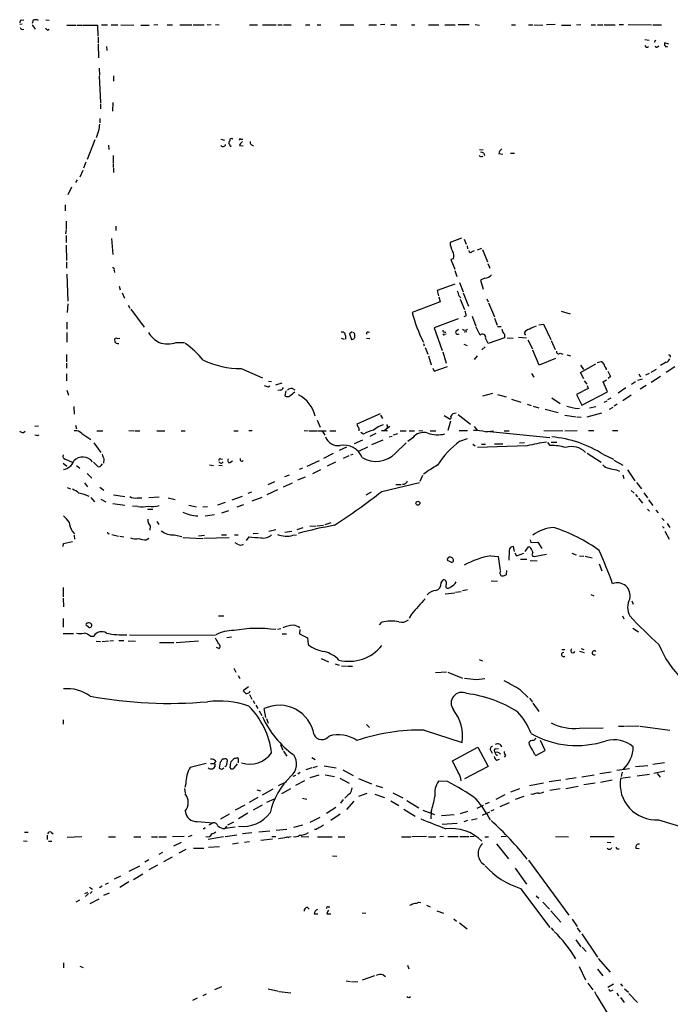
# Model space of a CAD drawing. Extents: x 16 to 1076, y 4 to 892.
# Drawn here: x 75 to 203, y 508 to 702 of the extents above; entities that cross this region are included whole.
import ezdxf

# ---------------------------------------------------------------- set-up
doc = ezdxf.new("R2010")
doc.units = 0
doc.header["$MEASUREMENT"] = 0
doc.layers.add('MAIN', color=5, linetype='CONTINUOUS')

msp = doc.modelspace()

# ---------------------------------------------------------------- linework, layer by layer
at = {"layer": 'MAIN'}
for p, q in [((75.6073, 701.294), (75.0993, 701.2093)), ((75.438, 702.056), (75.946, 702.1406)), ((77.724, 702.056), (77.5547, 701.3786)), ((80.264, 702.1406), (80.9413, 702.056)), ((112.0987, 701.2093), (112.8607, 701.1246)), ((113.7073, 701.2093), (114.4693, 701.1246)), ((147.1507, 701.2093), (146.304, 701.1246)), ((165.0153, 701.2093), (165.862, 701.04)), ((180.7633, 701.2093), (179.07, 701.1246)), ((193.3787, 701.2093), (194.2253, 701.2093)), ((195.1567, 701.2093), (199.8133, 701.1246)), ((75.6073, 700.1933), (75.946, 700.278)), ((77.5547, 701.1246), (78.1473, 700.278)), ((80.6027, 700.1086), (80.9413, 700.278)), ((84.4127, 701.04), (86.1907, 701.04)), ((86.36, 701.04), (87.4607, 701.04)), ((87.63, 701.04), (90.424, 701.04)), ((90.424, 701.04), (90.5087, 698.9233)), ((91.2707, 701.1246), (92.456, 701.1246)), ((93.1333, 701.1246), (94.488, 701.1246)), ((95.0807, 701.1246), (97.6207, 701.04)), ((98.9753, 701.04), (100.6687, 701.04)), ((102.362, 701.1246), (101.6, 701.04)), ((104.2247, 701.1246), (105.2407, 701.1246)), ((106.68, 701.1246), (109.0507, 701.1246)), ((109.3047, 701.1246), (111.506, 701.1246)), ((120.4807, 701.1246), (122.0047, 701.1246)), ((123.0207, 701.1246), (125.73, 701.1246)), ((126.0687, 701.1246), (126.9153, 701.1246)), ((127.1693, 701.1246), (128.6933, 701.1246)), ((131.4873, 701.1246), (132.334, 701.1246)), ((133.7733, 701.1246), (134.5353, 701.1246)), ((138.3453, 701.1246), (141.0547, 701.1246)), ((144.018, 701.1246), (145.542, 701.1246)), ((148.336, 701.1246), (149.5213, 701.1246)), ((152.4, 701.1246), (153.0773, 701.1246)), ((155.7867, 701.1246), (157.8187, 701.1246)), ((159.004, 701.1246), (161.036, 701.1246)), ((163.83, 701.1246), (161.6287, 701.1246)), ((172.1273, 701.1246), (172.974, 701.1246)), ((175.514, 701.1246), (176.3607, 701.1246)), ((176.6147, 701.1246), (178.308, 701.04)), ((182.0333, 701.04), (183.896, 701.04)), ((185.8433, 701.1246), (184.9967, 701.04)), ((187.8753, 701.1246), (188.722, 701.1246)), ((189.1453, 701.1246), (190.1613, 701.1246)), ((190.4153, 701.1246), (192.6167, 701.1246)), ((200.0673, 701.1246), (201.7607, 701.1246)), ((90.5933, 698.6693), (90.5933, 697.484)), ((90.5933, 697.3146), (90.678, 694.6053)), ((198.4587, 698.246), (199.3053, 698.0766)), ((200.5753, 698.0766), (200.3213, 697.6533)), ((203.2, 697.3146), (202.3533, 697.5686)), ((92.202, 696.8913), (92.2867, 696.0446)), ((200.9987, 696.8066), (201.2527, 696.976)), ((202.6073, 696.8066), (203.0307, 696.8913)), ((90.7627, 692.5733), (90.8473, 691.2186)), ((90.7627, 691.0493), (91.0167, 685.7153)), ((93.6413, 691.0493), (93.6413, 690.0333)), ((93.472, 685.8), (93.3873, 684.1066)), ((91.0167, 685.546), (91.0167, 684.53)), ((90.932, 682.6673), (90.932, 681.8206)), ((90.678, 680.212), (90.17, 678.8573)), ((89.916, 678.434), (88.392, 674.5393)), ((114.808, 678.6033), (115.4853, 678.3493)), ((118.7027, 678.6033), (119.126, 678.6033)), ((92.6253, 677.418), (92.71, 676.5713)), ((116.586, 677.5026), (116.4167, 677.5873)), ((118.4487, 677.3333), (119.2107, 677.2486)), ((165.862, 676.5713), (166.5393, 676.4866)), ((88.138, 674.0313), (87.7147, 672.846)), ((93.5567, 675.386), (93.5567, 673.862)), ((166.7087, 675.8093), (166.7933, 675.386)), ((169.672, 675.7246), (170.434, 675.64)), ((171.958, 675.8093), (172.72, 675.8093)), ((87.5453, 672.4226), (86.9527, 671.068)), ((93.5567, 673.6926), (93.5567, 673.0153)), ((93.6413, 672.846), (93.6413, 671.9993)), ((86.4447, 670.56), (86.106, 670.052)), ((85.344, 669.1206), (84.582, 667.5966)), ((84.074, 665.6493), (84.074, 664.464)), ((84.2433, 662.432), (84.2433, 660.908)), ((84.2433, 660.7386), (84.1587, 659.892)), ((94.0647, 661.416), (94.0647, 660.5693)), ((84.2433, 659.5533), (84.2433, 658.1986)), ((93.218, 658.9606), (93.472, 655.828)), ((162.306, 659.0453), (160.02, 658.1986)), ((162.814, 658.876), (163.2373, 657.86)), ((84.2433, 657.6906), (84.328, 654.6426)), ((163.4067, 657.5213), (163.4913, 656.9286)), ((164.4227, 656.4206), (164.846, 656.59)), ((166.2007, 657.0133), (165.354, 656.6746)), ((166.4547, 656.844), (167.386, 654.3886)), ((160.6973, 654.9813), (160.1893, 654.812)), ((160.1893, 654.812), (160.9513, 652.9493)), ((84.328, 654.304), (84.328, 653.1186)), ((93.726, 652.6953), (93.8107, 652.272)), ((160.9513, 652.6953), (161.3747, 651.51)), ((167.4707, 654.05), (167.894, 653.1186)), ((84.4127, 651.9333), (84.582, 646.5993)), ((166.878, 651.1713), (166.0313, 650.748)), ((166.0313, 650.748), (166.5393, 648.97)), ((94.742, 649.5626), (94.9113, 648.8853)), ((160.9513, 649.986), (157.48, 648.716)), ((161.8827, 650.3246), (162.6447, 648.462)), ((95.3347, 648.2926), (95.758, 647.192)), ((157.48, 648.716), (157.734, 647.7)), ((157.8187, 647.446), (158.0727, 646.5146)), ((161.798, 647.6153), (162.1367, 647.2766)), ((162.052, 647.0226), (162.8987, 644.9906)), ((162.6447, 648.2926), (163.6607, 645.668)), ((167.3013, 647.1073), (167.5553, 646.5146)), ((84.582, 646.0913), (84.4973, 644.398)), ((96.52, 645.8373), (96.8587, 645.2446)), ((97.028, 645.0753), (99.6527, 641.5193)), ((158.0727, 646.5146), (152.5693, 644.398)), ((167.64, 646.2606), (168.8253, 643.5513)), ((161.6287, 643.128), (156.8873, 641.35)), ((163.2373, 643.7206), (162.7293, 643.5513)), ((164.4227, 643.636), (165.1, 641.6886)), ((168.8253, 643.2973), (169.3333, 641.858)), ((181.9487, 644.652), (183.7267, 644.144)), ((84.4127, 642.4506), (84.4127, 641.096)), ((156.8873, 641.35), (158.496, 636.8626)), ((161.2053, 640.7573), (161.7133, 641.096)), ((165.9467, 639.9106), (165.1847, 641.5193)), ((169.418, 641.604), (170.0953, 641.604)), ((177.546, 641.9426), (178.4773, 642.112)), ((178.4773, 642.112), (179.9167, 639.064)), ((84.4127, 640.4186), (84.4127, 638.556)), ((94.3187, 639.2333), (94.8267, 639.318)), ((138.5147, 639.318), (139.1073, 639.1486)), ((139.3613, 639.826), (139.3613, 639.1486)), ((140.716, 640.588), (140.208, 640.1646)), ((140.208, 640.1646), (140.5467, 639.064)), ((143.51, 639.318), (144.1873, 639.2333)), ((143.8487, 640.5033), (144.1027, 640.588)), ((158.9193, 640.08), (159.258, 640.1646)), ((163.322, 640.588), (162.814, 640.5033)), ((170.7727, 639.4026), (167.5553, 638.302)), ((170.7727, 640.08), (170.7727, 639.4026)), ((171.2807, 639.4026), (172.466, 639.318)), ((173.5667, 639.4873), (175.0907, 639.4026)), ((174.6673, 640.334), (174.9213, 639.9106)), ((106.0027, 638.4713), (107.6113, 638.4713)), ((154.7707, 638.302), (154.94, 637.794)), ((155.1093, 637.4553), (155.6173, 636.1853)), ((162.7293, 638.1326), (163.4067, 637.8786)), ((166.9627, 637.6246), (166.2853, 637.032)), ((175.3447, 638.9793), (176.276, 637.2013)), ((180.0013, 638.8946), (180.7633, 637.1166)), ((84.328, 636.1006), (84.328, 634.6613)), ((155.7867, 635.8466), (156.2947, 634.0686)), ((158.5807, 636.6086), (159.258, 634.4073)), ((165.354, 635.8466), (164.7613, 635.0846)), ((177.6307, 633.984), (176.3607, 636.9473)), ((180.848, 635.3386), (177.6307, 633.984)), ((181.7793, 636.3546), (182.2873, 636.1853)), ((183.0493, 636.016), (183.8113, 635.8466)), ((203.454, 635.9313), (203.454, 635.5926)), ((84.328, 634.4073), (84.328, 633.3913)), ((118.7873, 633.3066), (123.0207, 631.5286)), ((156.6333, 633.3913), (156.8873, 632.7986)), ((156.8873, 632.7986), (159.512, 633.73)), ((185.7587, 632.5446), (188.8067, 634.238)), ((185.7587, 633.984), (186.3513, 633.1373)), ((189.0607, 634.492), (189.8227, 634.746)), ((199.7287, 632.6293), (200.7447, 633.222)), ((202.692, 634.5766), (201.5913, 633.8993)), ((204.3853, 633.6453), (202.692, 632.5446)), ((84.328, 632.2906), (84.328, 630.936)), ((176.1067, 632.3753), (176.53, 631.6133)), ((186.436, 631.2746), (185.7587, 632.5446)), ((191.6853, 631.7826), (191.262, 631.3593)), ((197.104, 631.0206), (198.0353, 631.2746)), ((197.2733, 632.2906), (197.612, 631.698)), ((199.3053, 632.3753), (198.628, 632.0366)), ((201.5913, 631.7826), (199.7287, 630.5973)), ((124.1213, 629.7506), (124.46, 629.92)), ((124.206, 630.8513), (124.7987, 630.7666)), ((125.6453, 630.0893), (126.9153, 630.5126)), ((128.9473, 629.412), (129.3707, 629.158)), ((187.2827, 629.412), (184.9967, 628.2266)), ((186.5207, 630.936), (187.0287, 630.2586)), ((187.1133, 630.0046), (187.2827, 629.412)), ((190.246, 630.682), (190.9233, 631.1053)), ((191.0927, 628.7346), (190.246, 630.682)), ((194.7333, 629.4966), (193.2093, 628.4806)), ((196.596, 630.682), (195.834, 630.174)), ((198.7127, 630.0046), (197.5273, 629.2426)), ((84.4127, 629.0733), (84.7513, 628.0573)), ((126.492, 629.0733), (126.0687, 628.9886)), ((127.5927, 628.904), (127.4233, 627.9726)), ((168.402, 628.396), (166.4547, 627.888)), ((169.418, 628.2266), (171.1113, 627.7186)), ((180.086, 627.5493), (181.7793, 626.4486)), ((184.9967, 628.2266), (186.0127, 626.11)), ((186.0127, 626.11), (191.0927, 628.7346)), ((191.1773, 627.2106), (191.8547, 627.5493)), ((195.7493, 628.0573), (194.1407, 626.9566)), ((85.7673, 625.856), (85.852, 624.332)), ((172.1273, 627.2953), (173.99, 626.7026)), ((175.26, 626.2793), (176.022, 626.0253)), ((176.4453, 625.9406), (177.546, 625.602)), ((185.2507, 625.4326), (185.5893, 625.5173)), ((187.5367, 625.602), (188.8067, 625.856)), ((190.4153, 626.7026), (191.008, 626.9566)), ((191.516, 625.348), (192.1933, 625.6866)), ((193.04, 626.2793), (192.4473, 625.9406)), ((146.2193, 624.4166), (141.6473, 622.3846)), ((146.304, 624.1626), (146.7273, 623.4853)), ((159.8507, 623.4006), (158.8347, 623.9933)), ((161.6287, 624.2473), (164.084, 622.3846)), ((178.816, 625.348), (181.356, 624.6706)), ((182.7107, 624.1626), (184.912, 623.824)), ((185.0813, 623.824), (185.928, 623.7393)), ((189.9073, 624.5013), (187.0287, 623.7393)), ((78.0627, 621.9613), (78.8247, 622.046)), ((86.106, 622.1306), (86.2753, 621.4533)), ((133.7733, 623.1466), (134.366, 621.792)), ((148.1667, 621.8766), (147.1507, 621.1993)), ((147.6587, 621.9613), (147.574, 621.7073)), ((160.1047, 622.9773), (159.5967, 621.1146)), ((164.7613, 621.8766), (165.4387, 621.1146)), ((75.8613, 620.6913), (76.2, 620.9453)), ((78.5707, 620.0986), (78.9093, 620.268)), ((87.376, 620.522), (89.154, 619.3366)), ((90.3393, 621.03), (91.5247, 621.03)), ((96.6047, 621.1146), (97.6207, 621.03)), ((97.79, 621.03), (98.806, 621.03)), ((102.1927, 621.03), (103.7167, 621.03)), ((106.934, 621.03), (107.7807, 621.03)), ((117.348, 621.03), (118.1947, 621.03)), ((120.3113, 621.1146), (120.9887, 621.1146)), ((131.2333, 621.1146), (131.9953, 621.03)), ((132.2493, 621.03), (133.7733, 621.03)), ((133.9427, 621.03), (135.5513, 621.03)), ((134.7893, 621.03), (135.2973, 620.1833)), ((136.3133, 621.03), (137.4987, 621.03)), ((142.9173, 620.3526), (142.4093, 620.6913)), ((145.3727, 620.522), (144.1873, 619.9293)), ((146.4733, 621.1146), (147.6587, 621.1146)), ((147.9973, 619.8446), (148.59, 620.014)), ((148.844, 620.268), (149.6907, 620.522)), ((150.1987, 621.03), (151.384, 621.03)), ((152.654, 619.6753), (151.7227, 618.9133)), ((151.9767, 621.03), (152.9927, 621.03)), ((153.8393, 621.1146), (154.686, 621.03)), ((156.1253, 621.03), (157.226, 621.03)), ((161.798, 621.1146), (163.4913, 621.1146)), ((167.0473, 620.8606), (168.5713, 621.03)), ((167.2167, 620.9453), (179.7473, 619.76)), ((170.688, 621.03), (171.704, 621.03)), ((178.562, 621.1146), (182.2873, 621.03)), ((182.7107, 621.03), (185.0813, 621.1146)), ((187.3673, 621.1146), (188.3833, 621.1146)), ((192.1087, 621.1146), (193.1247, 621.1146)), ((89.7467, 618.6593), (91.1013, 616.7966)), ((139.6153, 617.8126), (138.176, 617.1353)), ((141.1393, 618.5746), (142.8327, 619.252)), ((143.764, 617.8126), (142.0707, 617.0506)), ((144.6107, 618.3206), (146.812, 619.252)), ((149.2673, 616.6273), (151.384, 618.6593)), ((161.9673, 618.998), (163.4913, 619.506)), ((164.5073, 618.4053), (165.0153, 618.0666)), ((175.26, 618.0666), (165.4387, 617.728)), ((166.2007, 618.4053), (167.0473, 618.4053)), ((168.8253, 618.49), (170.434, 618.49)), ((173.736, 618.6593), (174.752, 618.744)), ((179.2393, 618.744), (179.7473, 618.1513)), ((180.0013, 618.8286), (181.102, 618.8286)), ((136.9907, 616.5426), (135.0433, 615.6113)), ((140.0387, 616.1193), (138.938, 615.6113)), ((140.462, 616.2886), (140.8853, 616.458)), ((187.1133, 616.6273), (189.8227, 614.8493)), ((190.3307, 616.3733), (192.278, 615.442)), ((83.6507, 614.68), (84.4127, 614.0873)), ((84.1587, 615.442), (85.4287, 614.8493)), ((86.2753, 614.172), (86.9527, 613.664)), ((91.186, 614.172), (91.44, 614.5106)), ((91.694, 615.442), (91.6093, 614.68)), ((112.522, 614.3413), (113.3687, 614.172)), ((114.3847, 614.2566), (115.062, 614.172)), ((114.7233, 615.5266), (115.1467, 615.442)), ((116.586, 614.7646), (117.094, 615.1033)), ((131.826, 614.0873), (134.2813, 615.188)), ((137.414, 614.8493), (135.8053, 614.0873)), ((192.3627, 615.2726), (194.1407, 614.2566)), ((88.392, 612.648), (89.3233, 611.7166)), ((127.4233, 612.0553), (128.3547, 612.394)), ((129.9633, 611.378), (131.4873, 611.9706)), ((130.8947, 613.664), (130.2173, 613.41)), ((132.9267, 612.648), (134.5353, 613.41)), ((154.6013, 612.2246), (154.0933, 611.0393)), ((192.8707, 613.3253), (193.4633, 613.0713)), ((194.1407, 612.394), (194.31, 611.632)), ((195.072, 613.3253), (196.5113, 611.2086)), ((87.884, 610.7853), (88.4767, 610.0233)), ((90.932, 609.9386), (91.694, 609.346)), ((124.1213, 610.4466), (125.476, 611.0393)), ((127.1693, 610.0233), (128.9473, 610.7853)), ((146.558, 609.092), (154.0087, 610.87)), ((149.352, 610.4466), (150.368, 610.4466)), ((196.85, 610.87), (197.7813, 609.6)), ((84.4973, 609.854), (85.09, 609.6)), ((93.6413, 608.4146), (95.8427, 608.076)), ((100.584, 607.9066), (102.616, 607.9913)), ((117.0093, 607.3986), (119.0413, 608.1606)), ((120.8193, 608.9226), (120.142, 608.6686)), ((125.984, 609.4306), (123.8673, 608.4146)), ((144.4413, 608.9226), (143.4253, 608.33)), ((195.7493, 609.2613), (196.342, 608.7533)), ((196.596, 608.4993), (197.0193, 607.9913)), ((198.2893, 608.838), (198.9667, 607.822)), ((89.154, 607.9066), (89.8313, 607.06)), ((91.1013, 607.568), (92.1173, 607.06)), ((93.472, 606.7213), (95.8427, 606.3826)), ((98.3827, 606.1286), (97.3667, 606.2133)), ((98.298, 607.822), (99.2293, 607.822)), ((104.394, 607.822), (105.7487, 607.4833)), ((108.458, 606.3826), (109.982, 606.044)), ((112.1833, 606.044), (111.252, 605.9593)), ((115.6547, 606.8906), (114.1307, 606.3826)), ((119.2953, 606.4673), (117.9407, 605.9593)), ((122.8513, 607.9066), (120.904, 607.1446)), ((197.1887, 607.7373), (198.0353, 606.806)), ((199.2207, 607.3986), (200.0673, 606.298)), ((100.33, 605.6206), (101.346, 605.6206)), ((111.6753, 604.266), (113.538, 604.52)), ((116.332, 605.282), (114.8927, 604.774)), ((198.9667, 605.6206), (199.39, 605.1973)), ((200.66, 605.3666), (201.0833, 604.8586)), ((100.838, 602.3186), (100.7533, 601.472)), ((102.1927, 603.1653), (102.5313, 602.5726)), ((132.334, 602.234), (133.604, 602.3186)), ((133.7733, 602.3186), (135.0433, 602.4033)), ((136.4827, 602.9113), (135.2973, 602.488)), ((201.8453, 603.8426), (202.2687, 603.3346)), ((201.93, 602.1493), (202.2687, 601.8106)), ((202.8613, 602.742), (203.3693, 601.98)), ((85.4287, 601.218), (85.9367, 600.71)), ((85.852, 600.456), (85.9367, 599.694)), ((93.3027, 600.6253), (94.5727, 600.2866)), ((94.8267, 600.2866), (95.6733, 600.1173)), ((105.5793, 600.5406), (107.1033, 600.202)), ((111.5907, 600.3713), (110.4053, 600.2866)), ((114.8927, 600.5406), (115.9087, 600.5406)), ((117.5173, 600.5406), (118.1947, 600.5406)), ((121.158, 600.7946), (122.174, 600.8793)), ((124.2907, 601.218), (125.6453, 601.5566)), ((127.4233, 601.0486), (128.778, 601.218)), ((129.032, 600.456), (129.7093, 600.5406)), ((129.8787, 601.5566), (131.064, 601.98)), ((202.438, 601.218), (203.2847, 599.694)), ((83.6507, 598.2546), (83.7353, 598.8473)), ((83.7353, 598.8473), (85.5133, 599.186)), ((100.076, 599.5246), (100.584, 599.8633)), ((107.2727, 600.0326), (111.252, 599.7786)), ((116.4167, 599.948), (111.4213, 599.7786)), ((118.11, 598.678), (117.602, 598.932)), ((120.3113, 600.1173), (119.8033, 599.44)), ((172.72, 597.2386), (172.5507, 598.2546)), ((175.8527, 599.5246), (175.9373, 599.0166)), ((175.9373, 599.0166), (177.3767, 599.1013)), ((177.3767, 599.1013), (178.1387, 597.8313)), ((168.0633, 596.392), (169.5027, 596.2226)), ((171.704, 597.408), (171.6193, 595.5453)), ((172.8047, 596.9846), (173.1433, 596.392)), ((173.1433, 596.392), (174.5827, 596.9)), ((174.8367, 597.2386), (175.514, 598.17)), ((176.1913, 597.4926), (176.3607, 596.9846)), ((176.6147, 596.2226), (179.07, 596.7306)), ((184.0653, 596.9), (184.912, 596.5613)), ((185.5893, 596.392), (186.436, 596.3073)), ((186.69, 596.3073), (188.0447, 595.9686)), ((160.1047, 595.2066), (159.512, 595.4606)), ((169.5027, 596.2226), (169.926, 593.5133)), ((173.9053, 595.7146), (175.1753, 595.7146)), ((175.8527, 595.4606), (177.2073, 595.376)), ((189.484, 594.7833), (189.992, 593.4286)), ((171.196, 593.5133), (171.1113, 592.6666)), ((158.242, 591.058), (158.6653, 591.6506)), ((159.258, 591.2273), (159.1733, 590.1266)), ((168.148, 591.4813), (169.418, 591.3966)), ((83.6507, 590.1266), (83.6507, 588.264)), ((159.0887, 588.8566), (160.9513, 589.1106)), ((161.1207, 589.1953), (162.2213, 589.3646)), ((163.4913, 589.7033), (162.4753, 589.4493)), ((187.7907, 588.772), (188.3833, 588.518)), ((83.6507, 588.01), (83.7353, 586.3166)), ((195.9187, 587.502), (196.1727, 586.8246)), ((152.4, 584.8773), (151.9767, 584.1153)), ((83.6507, 584.0306), (83.6507, 582.3373)), ((114.3, 584.5386), (115.4007, 584.5386)), ((146.1347, 582.7606), (146.558, 583.2686)), ((194.056, 584.5386), (194.31, 583.946)), ((83.6507, 581.0673), (85.6827, 581.0673)), ((88.646, 582.3373), (88.2227, 582.676)), ((126.6613, 581.9986), (125.984, 581.8293)), ((126.9153, 580.9826), (127.762, 580.9826)), ((130.3867, 581.8293), (130.302, 580.9826)), ((130.302, 580.9826), (131.9107, 580.2206)), ((196.088, 582.0833), (197.1887, 581.406)), ((89.0693, 580.5593), (89.7467, 580.5593)), ((90.17, 579.5433), (91.0167, 579.4586)), ((91.3553, 579.4586), (92.6253, 579.628)), ((92.8793, 579.628), (93.6413, 579.7126)), ((94.6573, 579.7126), (95.6733, 579.7126)), ((96.52, 579.628), (97.9593, 579.5433)), ((113.7073, 580.644), (96.774, 580.7286)), ((102.7007, 579.2893), (105.4947, 579.2893)), ((106.0027, 579.2893), (110.4053, 579.628)), ((115.9933, 580.3053), (116.9247, 580.39)), ((131.9107, 580.2206), (131.9953, 578.866)), ((114.3847, 578.104), (113.9613, 578.2733)), ((182.118, 577.9346), (182.7107, 577.9346)), ((185.5893, 577.596), (186.5207, 577.342)), ((185.928, 578.104), (186.436, 577.9346)), ((134.62, 576.1566), (136.0593, 575.4793)), ((137.3293, 575.056), (138.176, 574.802)), ((165.7773, 575.9026), (166.4547, 575.6486)), ((117.348, 574.2093), (117.7713, 573.4473)), ((138.5993, 574.7173), (139.6153, 574.6326)), ((139.7847, 574.6326), (140.8007, 574.6326)), ((159.3427, 573.4473), (157.1413, 573.278)), ((159.5967, 573.4473), (162.4753, 572.262)), ((118.1947, 572.77), (118.5333, 572.1773)), ((165.2693, 572.008), (166.878, 572.1773)), ((120.2267, 570.5686), (119.2107, 569.722)), ((120.4807, 569.468), (120.5653, 569.722)), ((173.9053, 569.8913), (175.4293, 568.452)), ((120.4807, 569.0446), (120.904, 568.1133)), ((121.158, 567.8593), (121.412, 567.2666)), ((175.6833, 568.2826), (176.276, 567.5206)), ((176.3607, 567.3513), (177.546, 565.658)), ((121.666, 566.928), (122.0893, 566.2506)), ((122.3433, 565.8273), (122.8513, 564.896)), ((123.698, 564.4726), (123.3593, 566.2506)), ((83.6507, 564.0493), (83.6507, 563.2026)), ((123.7827, 564.3033), (124.1213, 563.372)), ((143.51, 563.118), (144.1027, 562.5253)), ((154.94, 562.0173), (162.3907, 559.562)), ((185.5893, 562.356), (190.246, 562.4406)), ((193.294, 562.7793), (194.4793, 562.7793)), ((194.6487, 562.7793), (197.358, 562.864)), ((197.5273, 562.7793), (203.3693, 562.0173)), ((178.816, 557.9533), (177.8847, 559.9853)), ((126.5767, 559.1386), (127, 558.038)), ((127.1693, 557.8686), (127.8467, 556.8526)), ((160.528, 555.9213), (165.5233, 558.6306)), ((165.5233, 558.6306), (167.5553, 554.8206)), ((168.0633, 557.9533), (168.3173, 557.4453)), ((168.9947, 558.292), (169.5873, 558.3766)), ((176.9533, 557.022), (178.816, 557.9533)), ((113.792, 555.9213), (113.4533, 555.4133)), ((114.6387, 555.6673), (114.4693, 554.482)), ((115.4007, 556.26), (115.062, 556.26)), ((115.9933, 555.244), (116.078, 556.0906)), ((117.348, 556.3446), (116.7553, 555.752)), ((118.2793, 556.3446), (118.0253, 556.514)), ((132.7573, 556.5986), (133.4347, 556.1753)), ((161.6287, 553.6353), (160.528, 555.9213)), ((169.164, 557.1066), (169.3333, 556.9373)), ((169.2487, 556.0906), (169.7567, 556.26)), ((170.942, 557.022), (170.688, 556.6833)), ((176.6993, 557.276), (176.9533, 557.022)), ((202.3533, 555.5826), (200.0673, 555.244)), ((111.9293, 555.4133), (108.712, 554.6513)), ((112.776, 555.4133), (113.4533, 555.4133)), ((113.6227, 554.99), (113.6227, 554.736)), ((114.9773, 554.3126), (115.4007, 554.5666)), ((116.586, 554.6513), (116.7553, 554.3973)), ((117.5173, 554.6513), (118.11, 555.3286)), ((130.4713, 553.6353), (129.9633, 553.2966)), ((132.7573, 554.5666), (131.572, 554.1433)), ((133.7733, 554.8206), (132.9267, 554.5666)), ((135.2127, 554.99), (137.5833, 554.5666)), ((138.8533, 554.1433), (140.8853, 553.0426)), ((167.5553, 554.8206), (162.8987, 552.3653)), ((189.5687, 553.466), (191.8547, 553.8046)), ((195.4107, 554.3973), (192.9553, 554.0586)), ((193.9713, 553.72), (193.802, 552.8733)), ((199.0513, 554.99), (196.596, 554.736)), ((202.438, 553.8893), (200.2367, 553.466)), ((126.1533, 551.0953), (127.8467, 551.8573)), ((129.54, 553.0426), (129.032, 552.8733)), ((131.318, 552.0266), (129.54, 551.0953)), ((134.112, 553.1273), (132.334, 552.6193)), ((135.382, 553.212), (137.2447, 552.8733)), ((138.2607, 552.5346), (140.1233, 551.5186)), ((141.986, 552.45), (144.526, 551.434)), ((159.512, 551.8573), (157.734, 551.942)), ((181.864, 552.1113), (179.578, 551.7726)), ((184.912, 552.6193), (182.88, 552.2806)), ((186.0127, 552.7886), (188.468, 553.212)), ((192.024, 552.1113), (189.738, 551.688)), ((195.6647, 552.704), (193.6327, 552.45)), ((196.9347, 552.958), (199.39, 553.2966)), ((200.914, 553.466), (201.5067, 552.704)), ((107.6113, 550.5026), (107.7807, 549.5713)), ((107.8653, 551.434), (107.696, 550.672)), ((121.92, 550.2486), (122.5973, 549.9946)), ((123.0207, 549.2326), (125.1373, 550.418)), ((126.8307, 549.4866), (128.6087, 550.5026)), ((145.3727, 551.0953), (146.7273, 550.672)), ((173.736, 550.418), (171.958, 549.7406)), ((178.4773, 551.5186), (175.6833, 551.0106)), ((181.7793, 550.418), (179.7473, 550.0793)), ((182.88, 550.5026), (185.3353, 550.926)), ((188.6373, 551.5186), (186.436, 551.18)), ((122.0893, 548.7246), (120.396, 547.7086)), ((123.8673, 547.7933), (125.3913, 548.4706)), ((130.8947, 548.5553), (131.7413, 548.386)), ((138.938, 548.3013), (138.43, 547.624)), ((139.446, 548.8093), (139.2767, 548.5553)), ((141.0547, 547.9626), (139.6153, 546.354)), ((143.5947, 549.4866), (141.986, 548.894)), ((145.2033, 549.402), (147.066, 548.7246)), ((148.336, 548.0473), (149.9447, 547.116)), ((148.7593, 549.656), (150.7067, 548.64)), ((151.4687, 548.132), (153.8393, 546.6926)), ((170.8573, 549.2326), (169.0793, 548.3013)), ((174.5827, 548.894), (172.8893, 548.3013)), ((176.3607, 549.3173), (175.9373, 549.402)), ((119.5493, 547.2006), (117.602, 546.1846)), ((122.936, 547.2006), (121.158, 546.1846)), ((135.636, 545.592), (137.4987, 546.7773)), ((150.876, 546.4386), (153.162, 544.9993)), ((154.686, 546.1846), (156.972, 545.338)), ((156.2947, 545.9306), (156.21, 544.4913)), ((163.4913, 545.9306), (162.052, 545.5073)), ((165.354, 546.608), (166.624, 547.2006)), ((167.8093, 545.846), (166.37, 545.1686)), ((167.7247, 547.7086), (166.9627, 547.37)), ((168.656, 546.2693), (168.0633, 546.0153)), ((169.926, 546.9466), (171.7887, 547.7086)), ((110.1513, 543.9833), (113.284, 543.7293)), ((116.4167, 545.4226), (114.7233, 544.4066)), ((120.142, 545.592), (118.2793, 544.4913)), ((132.4187, 543.814), (134.366, 544.83)), ((138.3453, 545.4226), (136.4827, 544.1526)), ((158.3267, 545.1686), (160.8667, 545.338)), ((163.4913, 544.1526), (162.7293, 543.8986)), ((164.2533, 544.322), (165.354, 544.576)), ((201.168, 544.322), (206.1633, 542.798)), ((111.5907, 542.544), (111.3367, 542.544)), ((113.284, 543.7293), (112.4373, 543.2213)), ((115.9087, 543.052), (115.57, 542.6286)), ((117.602, 542.8826), (115.57, 542.6286)), ((117.2633, 543.814), (116.078, 543.2213)), ((122.2587, 541.9513), (124.46, 542.1206)), ((125.73, 542.29), (127.8467, 542.4593)), ((130.8947, 543.2213), (129.1167, 542.798)), ((133.604, 542.3746), (133.2653, 542.3746)), ((158.496, 543.4753), (161.4593, 543.6446)), ((75.8613, 540.1733), (76.5387, 540.0886)), ((76.0307, 541.8666), (76.7927, 541.8666)), ((80.518, 541.274), (80.518, 540.4273)), ((80.772, 540.0886), (81.4493, 540.0886)), ((81.28, 541.8666), (81.7033, 541.528)), ((87.376, 540.9353), (84.4973, 540.8506)), ((92.6253, 540.9353), (93.98, 540.9353)), ((97.6207, 540.9353), (98.9753, 540.9353)), ((101.092, 540.9353), (102.2773, 540.9353)), ((102.5313, 540.9353), (104.0553, 540.9353)), ((107.5267, 541.02), (105.2407, 540.9353)), ((109.0507, 541.1893), (108.3733, 540.9353)), ((115.316, 540.9353), (112.268, 540.4273)), ((115.6547, 541.02), (117.9407, 541.3586)), ((119.0413, 541.6126), (120.904, 541.782)), ((119.4647, 539.9193), (120.4807, 540.004)), ((124.968, 540.512), (122.682, 540.258)), ((124.8833, 541.02), (125.6453, 541.02)), ((126.1533, 540.5966), (128.6933, 541.02)), ((127.762, 541.02), (128.1853, 540.8506)), ((130.6407, 541.02), (132.1647, 540.9353)), ((133.858, 540.9353), (136.7367, 540.9353)), ((137.922, 540.9353), (139.2767, 540.9353)), ((150.4527, 540.9353), (152.3153, 540.9353)), ((155.3633, 541.02), (152.4847, 540.9353)), ((155.7867, 540.9353), (157.226, 540.9353)), ((158.75, 541.02), (157.988, 540.9353)), ((159.5967, 541.02), (161.6287, 541.02)), ((161.9673, 541.02), (163.7453, 541.02)), ((163.9147, 541.02), (164.7613, 541.1046)), ((166.878, 540.9353), (167.64, 540.9353)), ((171.1113, 541.02), (170.0953, 540.9353)), ((180.848, 541.02), (183.388, 540.9353)), ((187.706, 541.02), (192.4473, 541.02)), ((105.4947, 539.1573), (107.0187, 539.9193)), ((107.8653, 538.48), (106.5107, 537.718)), ((109.3893, 538.734), (111.4213, 538.734)), ((114.554, 538.988), (112.3527, 538.8186)), ((117.094, 539.5806), (118.2793, 539.75)), ((169.164, 539.5806), (171.5347, 536.6173)), ((191.008, 539.9193), (191.77, 539.8346)), ((193.1247, 538.5646), (193.3787, 538.5646)), ((196.6807, 538.734), (197.358, 538.6493)), ((100.584, 536.448), (99.822, 535.94)), ((103.2933, 537.8873), (102.5313, 537.464)), ((105.156, 536.956), (103.4627, 536.0246)), ((136.8213, 537.21), (137.668, 537.1253)), ((175.514, 536.3633), (183.4727, 525.526)), ((96.6893, 534.162), (98.806, 535.2626)), ((102.2773, 535.3473), (100.584, 534.416)), ((172.8893, 534.7546), (175.0907, 531.622)), ((93.8107, 532.638), (95.0807, 533.2306)), ((97.536, 532.5533), (99.3987, 533.654)), ((88.9, 531.0293), (89.4927, 530.606)), ((91.3553, 531.1986), (90.8473, 530.86)), ((92.0327, 531.622), (92.6253, 531.876)), ((94.8267, 531.0293), (96.6047, 532.13)), ((173.9053, 530.7753), (179.7473, 523.0706)), ((86.868, 528.4893), (86.1907, 528.066)), ((87.9687, 529.7593), (88.5613, 530.0133)), ((88.646, 529.7593), (88.0533, 529.1666)), ((89.408, 530.1826), (88.9847, 529.7593)), ((88.9847, 527.812), (90.7627, 528.7433)), ((91.694, 529.4206), (92.7947, 529.9286)), ((177.038, 529.336), (177.546, 528.828)), ((131.826, 527.05), (132.2493, 526.7113)), ((135.9747, 527.1346), (136.3133, 527.1346)), ((153.8393, 528.066), (154.2627, 527.9813)), ((155.3633, 527.4733), (156.1253, 527.1346)), ((157.3953, 526.3726), (158.75, 525.8646)), ((178.308, 528.066), (179.6627, 526.7113)), ((179.9167, 526.3726), (181.864, 524.0866)), ((133.1807, 525.78), (133.9427, 525.78)), ((135.7207, 525.78), (136.4827, 525.78)), ((142.6633, 525.9493), (143.4253, 525.8646)), ((160.782, 524.764), (161.29, 524.3406)), ((184.15, 524.6793), (185.0813, 523.24)), ((161.8827, 524.002), (163.4067, 522.8166)), ((180.0013, 522.986), (180.4247, 522.3933)), ((185.0813, 522.986), (185.674, 522.1393)), ((184.8273, 520.6153), (185.8433, 519.2606)), ((186.0127, 521.8006), (189.1453, 517.2286)), ((186.0973, 519.176), (186.8593, 518.3293)), ((189.23, 516.9746), (191.6007, 514.2653)), ((83.7353, 516.128), (83.7353, 515.112)), ((86.9527, 515.4506), (87.63, 515.1966)), ((151.638, 515.62), (151.892, 514.9426)), ((185.5047, 515.366), (186.7747, 512.7413)), ((189.1453, 514.858), (190.1613, 513.5033)), ((145.1187, 513.5033), (142.6633, 512.6566)), ((146.812, 513.7573), (147.32, 513.4186)), ((114.8927, 511.3866), (113.538, 510.794)), ((124.1213, 510.9633), (126.1533, 510.54)), ((139.5307, 512.572), (140.3773, 512.4026)), ((140.5467, 512.318), (141.8167, 512.4026)), ((187.198, 512.064), (188.214, 510.794)), ((191.1773, 511.302), (192.278, 511.9793)), ((193.6327, 511.9793), (194.056, 511.4713)), ((194.4793, 510.9633), (195.2413, 510.286)), ((110.1513, 509.1006), (109.22, 508.6773)), ((111.9293, 509.9473), (111.252, 509.6086)), ((126.3227, 510.4553), (128.6087, 510.2013)), ((151.9767, 509.27), (152.2307, 509.4393)), ((191.9393, 510.6246), (192.1933, 510.794)), ((192.9553, 510.2013), (193.294, 509.6086)), ((193.6327, 509.27), (194.3947, 508.254)), ((195.326, 510.032), (197.0193, 508.254))]:
    msp.add_line(p, q, dxfattribs=at)
msp.add_circle((153.6784, 606.7637), 0.3922, dxfattribs=at)
for centre, radius, start, end in [((75.5483, 701.6155), 0.454, 104.057665, 188.549485), ((78.1896, 700.9123), 1.2348, 59.04818, 112.151227), ((75.9034, 700.9127), 0.778, 202.371723, 247.628278), ((80.8996, 700.8289), 0.7791, 202.400936, 247.599064), ((203.1157, 697.3994), 0.7809, 167.487108, 229.38279), ((198.8802, 697.1583), 0.4327, 193.050199, 321.898552), ((200.7749, 696.982), 0.2843, 181.209443, 321.912942), ((429.4154, 638.564), 341.2881, 172.761442, 172.990623), ((117.0092, 677.799), 0.6292, 132.268789, 199.661787), ((116.9247, 678.3598), 0.3518, 43.790922, 195.69933), ((118.5757, 678.4763), 0.1796, 45, 225), ((120.2687, 676.5293), 1.9897, 128.08865, 156.16616), ((121.2359, 678.0094), 0.6761, 172.700491, 270.576243), ((115.2339, 677.6365), 0.5228, 215.447224, 345.161057), ((116.7554, 677.3756), 0.2116, 143.140927, 323.124688), ((166.2007, 675.2165), 0.7807, 49.405074, 102.531992), ((170.8995, 675.5978), 1.234, 120.958979, 174.102299), ((166.243, 675.6824), 0.552, 212.475173, 302.460844), ((163.7576, 658.3971), 3.7429, 183.040062, 210.360455), ((158.887, 655.5516), 1.898, 342.513975, 30.16387), ((164.1068, 656.5966), 0.3616, 181.045948, 330.876144), ((93.4932, 652.907), 0.3147, 317.717737, 109.667298), ((166.8779, 652.865), 1.6937, 270.003383, 323.121983), ((415.6209, 732.7957), 267.7345, 198.322042, 198.551232), ((177.1066, 650.3084), 25.2391, 193.543078, 207.751837), ((160.9835, 643.6063), 2.2567, 2.903231, 27.605171), ((162.9833, 641.5828), 0.7036, 223.779165, 316.220835), ((171.7847, 641.221), 1.5251, 184.701245, 228.428857), ((175.8874, 639.7475), 1.3538, 95.059935, 154.326485), ((178.2357, 637.4647), 4.3904, 105.83085, 124.198608), ((94.107, 639.0005), 0.3147, 47.717737, 199.667298), ((105.3992, 643.6207), 5.8534, 213.164742, 241.609215), ((138.7225, 639.8953), 0.6425, 353.8085, 108.869213), ((140.6434, 639.6808), 0.6243, 261.089873, 21.593533), ((140.9096, 640.0679), 0.3516, 333.420372, 93.963689), ((143.7922, 640.2494), 0.2602, 77.454468, 220.620402), ((159.0358, 640.9372), 0.4552, 181.334268, 287.583059), ((158.7923, 640.1223), 0.1339, 161.578587, 341.578587), ((161.5441, 640.5034), 0.4234, 143.151755, 306.848245), ((166.4123, 639.4571), 0.6501, 347.64423, 135.754258), ((-86.7386, 511.79), 284.0258, 26.450487, 26.679634), ((94.4668, 638.9793), 0.7036, 201.16322, 285.709373), ((104.3094, 643.9753), 5.7586, 252.898588, 287.100461), ((94.6905, 620.6391), 21.9848, 40.784781, 53.457385), ((181.483, 636.7188), 0.4694, 172.755391, 309.13056), ((202.3956, 635.5502), 1.0178, 286.932197, 343.080214), ((245.6046, 720.6809), 94.6529, 243.327125, 243.556335), ((118.9895, 651.4335), 18.128, 245.02941, 269.36091), ((189.0663, 633.3849), 1.5572, 12.804592, 60.937891), ((189.9497, 632.9893), 0.9756, 3.719932, 49.39361), ((445.4111, 759.2805), 283.9586, 206.450451, 206.679652), ((124.2062, 631.2752), 1.527, 236.315136, 266.812677), ((126.4135, 629.8834), 0.8139, 275.534773, 338.212969), ((128.8416, 628.0357), 1.3803, 85.608298, 131.260899), ((127.9313, 628.6501), 0.8468, 233.136869, 306.863132), ((126.3006, 631.537), 4.1568, 300.964466, 317.610042), ((127.2204, 622.466), 6.3795, 13.069271, 62.838085), ((186.1079, 634.1712), 8.7805, 249.614267, 264.397579), ((159.9565, 623.6969), 0.3147, 250.349851, 42.282263), ((161.0989, 623.5166), 0.9904, 83.832934, 156.685955), ((142.6043, 622.444), 0.9588, 183.551733, 222.844497), ((141.4147, 621.284), 0.7035, 338.83384, 46.232597), ((148.1975, 617.4596), 4.9534, 106.242669, 130.976678), ((147.574, 622.0459), 0.1198, 315.033843, 135), ((75.9462, 622.2159), 1.527, 236.315136, 266.812677), ((120.6667, 747.1832), 133.8752, 251.443679, 251.672862), ((86.18, 619.4741), 1.5901, 41.223889, 101.904247), ((137.9689, 620.8049), 2.6801, 200.995917, 278.073265), ((146.0136, 615.7835), 5.5194, 101.117952, 124.123955), ((154.8579, 617.8429), 2.8661, 74.635651, 140.258673), ((157.5872, 626.0543), 5.7929, 250.119901, 284.156665), ((165.0094, 613.0307), 8.0907, 75.411213, 92.356728), ((178.02, 596.8942), 23.0432, 57.707305, 84.856086), ((139.1004, 614.4089), 3.8178, 21.056475, 101.407353), ((171.785, 605.4671), 16.7174, 125.963748, 148.279985), ((184.5808, 581.3684), 37.8634, 98.368801, 104.250945), ((180.0509, 608.5942), 9.5619, 72.790174, 91.819501), ((184.09, 614.1792), 3.7494, 44.272779, 108.82734), ((84.2486, 616.0716), 0.6361, 160.052295, 261.87372), ((87.558, 613.4338), 2.4482, 37.790622, 137.006072), ((345.5169, 700.6224), 267.7345, 198.322042, 198.551232), ((145.4323, 620.3609), 5.3522, 238.845127, 315.767572), ((83.3018, 615.9961), 2.6222, 279.515846, 340.093806), ((259.3255, 783.8355), 239.462, 224.885409, 225.114592), ((90.7627, 614.3978), 0.4798, 208.071082, 331.923298), ((114.6809, 615.2304), 0.2992, 81.85365, 188.14635), ((114.8231, 615.1275), 0.4517, 193.950108, 334.637535), ((116.5437, 615.1738), 0.4114, 120.966145, 275.901842), ((118.9446, 615.442), 0.3679, 152.599082, 316.332732), ((168.7445, 593.604), 23.4844, 118.427858, 126.514377), ((191.7236, 615.6996), 2.0702, 221.004456, 259.510236), ((276.7848, 994.4995), 390.3016, 257.355405, 257.584585), ((150.7491, 611.4413), 0.9189, 262.048916, 345.33007), ((83.7346, 605.1115), 4.7494, 50.065919, 68.00616), ((84.756, 599.2844), 9.6835, 65.216057, 77.915368), ((97.8745, 609.6272), 1.8542, 236.781302, 283.202833), ((49.1551, 734.8868), 159.0964, 303.620329, 307.750615), ((99.2694, 610.4596), 4.4208, 258.429538, 286.153152), ((101.386, 610.5446), 4.4211, 258.430318, 286.153315), ((79.8413, 599.7791), 5.941, 32.784075, 49.046602), ((110.525, 611.5327), 7.2725, 243.435301, 267.722521), ((92.8758, 604.6883), 8.216, 191.886683, 204.985212), ((101.8536, 603.3627), 1.4565, 171.077682, 225.792749), ((150.5329, 526.0552), 77.4959, 99.873287, 105.327466), ((92.6571, 600.964), 0.2182, 157.18418, 309.086218), ((105.2668, 604.1132), 3.5863, 231.60193, 274.999013), ((123.1625, 602.3085), 2.4089, 258.494153, 312.784409), ((127.7286, 604.5124), 4.2607, 245.828604, 287.813219), ((180.8109, 594.7504), 7.2359, 92.388845, 127.953182), ((170.7701, 571.7677), 31.7433, 53.875686, 72.132818), ((98.1713, 603.6753), 3.9244, 251.764964, 276.810824), ((100.7009, 607.2706), 7.7712, 254.596024, 265.387715), ((118.7027, 599.63), 1.1214, 238.094266, 301.901396), ((129.7872, 716.1254), 116.3945, 265.330271, 266.500253), ((172.5718, 597.3868), 0.8681, 91.392836, 178.600566), ((170.7766, 580.4177), 16.2031, 99.639919, 119.434264), ((175.2176, 597.1964), 1.0177, 16.919786, 73.067804), ((176.6147, 596.6459), 0.4234, 126.867191, 270), ((111.5955, 562.2622), 85.4508, 19.5728, 24.28643), ((159.9717, 595.6451), 0.4953, 84.40337, 201.867995), ((159.9728, 595.406), 0.7335, 351.003821, 86.310626), ((160.3625, 595.5184), 0.4046, 230.415647, 325.850351), ((170.4128, 592.9629), 0.554, 136.535908, 263.41766), ((170.2644, 593.9372), 1.527, 273.187323, 303.684864), ((156.8958, 590.8548), 1.3614, 284.036244, 8.583621), ((158.7971, 591.2085), 0.4613, 2.335786, 106.600508), ((159.2517, 592.3387), 2.2476, 294.655139, 330.36452), ((193.0431, 588.5396), 2.528, 345.936272, 111.691985), ((157.2048, 587.4599), 2.0742, 89.414383, 143.719581), ((159.5771, 590.8363), 0.8165, 240.361301, 318.569835), ((915.7633, -90.9314), 1019.5298, 138.2522201, 138.4814003), ((198.6707, 586.2319), 3.5987, 151.929573, 208.069022), ((88.4202, 582.8454), 0.2602, 77.454468, 220.620402), ((88.7665, 582.6663), 0.521, 41.95043, 123.793765), ((88.9, 582.676), 0.4195, 233.138296, 53.130102), ((148.4459, 575.5309), 7.9647, 79.153381, 103.711546), ((150.4951, 585.2412), 1.9665, 253.746438, 311.858569), ((255.7784, 639.9649), 81.8909, 222.596471, 228.253734), ((87.0373, 584.4968), 3.4305, 257.166122, 282.833878), ((86.6028, 576.9311), 4.3872, 55.791598, 74.173539), ((91.2642, 579.6547), 1.7667, 57.939959, 149.200322), ((95.415, 595.1529), 14.3648, 257.07525, 273.3963), ((117.2526, 574.1699), 7.4907, 89.270274, 117.515366), ((122.0501, 554.6219), 27.4439, 82.472516, 99.86544), ((129.4224, 576.7385), 5.9454, 92.947346, 114.044291), ((129.0954, 580.7812), 1.8949, 47.04228, 89.355949), ((111.0313, 577.9851), 3.4333, 17.811683, 38.791426), ((114.1217, 578.5496), 0.5174, 300.54976, 69.841863), ((136.2192, 584.3996), 6.9615, 232.644831, 261.686923), ((220.22, 586.5579), 20.4676, 202.074266, 225.306021), ((133.6653, 571.5873), 6.1228, 43.707594, 75.360938), ((140.0925, 583.8226), 8.251, 255.96342, 321.591794), ((182.4448, 576.9147), 0.4275, 88.404766, 308.465132), ((184.259, 577.6848), 0.4351, 129.760051, 336.498809), ((188.4937, 577.2536), 0.4054, 39.465401, 304.274138), ((169.2025, 619.906), 48.0592, 262.462946, 265.305623), ((152.257, 536.2097), 40.0387, 57.269778, 62.591634), ((84.4297, 562.3855), 7.7908, 54.220807, 95.113598), ((246.4646, 696.4679), 179.6053, 224.885409, 225.114592), ((119.6347, 570.7361), 1.5244, 273.158773, 303.708832), ((162.3672, 567.3136), 2.1267, 63.324107, 218.261784), ((160.3062, 545.1064), 24.2955, 57.396083, 82.869484), ((104.661, 654.0838), 86.805, 259.595753, 274.971339), ((114.3848, 549.3022), 18.435, 71.247496, 96.858598), ((109.0342, 555.5698), 15.8859, 7.08793, 44.774806), ((126.3106, 559.9421), 6.9647, 9.453261, 115.071562), ((154.2154, 560.8506), 8.2762, 351.042669, 38.446167), ((162.9022, 556.1359), 14.1142, 21.636248, 41.9625), ((139.8624, 572.1534), 18.4408, 204.036877, 234.681307), ((184.6226, 572.1838), 9.8752, 242.097511, 275.61776), ((154.4404, 520.7915), 41.2288, 89.305688, 108.077005), ((185.0486, 577.2781), 18.3167, 240.474798, 288.427827), ((134.7437, 561.9085), 1.7662, 207.754763, 322.44822), ((137.9759, 554.4303), 6.6587, 56.538563, 105.968917), ((176.4313, 558.955), 1.0304, 89.221497, 143.906396), ((177.5117, 559.6803), 1.9167, 183.538667, 222.85825), ((176.3608, 560.5778), 0.5985, 278.116564, 351.883436), ((192.3628, 554.1646), 5.935, 50.063531, 104.880114), ((120.5573, 560.446), 5.1471, 250.887412, 325.491133), ((168.4693, 558.282), 0.5224, 97.402561, 218.993836), ((169.0935, 557.9533), 0.3528, 106.262153, 253.737847), ((169.426, 558.4543), 0.857, 11.871098, 127.018311), ((169.3333, 557.4452), 0.3786, 153.421413, 243.434949), ((169.2487, 556.6831), 0.9655, 37.885914, 105.252516), ((172.2126, 557.8689), 1.527, 183.187323, 213.684864), ((173.4302, 556.2256), 3.4337, 17.812818, 38.7875), ((190.2221, 558.7153), 5.9506, 312.279, 0), ((112.8817, 554.8837), 1.3804, 48.739101, 94.391702), ((113.9608, 556.599), 1.1522, 306.039438, 342.889228), ((115.6547, 555.8367), 0.4936, 30.955794, 120.965747), ((120.7513, 554.574), 4.166, 163.574757, 178.936822), ((160.0425, 387.0809), 174.5652, 103.927638, 104.156789), ((-72.2206, 555.9636), 190.5003, 359.885409, 0.114591), ((126.5205, 555.3295), 3.2163, 312.496331, 33.540363), ((169.5511, 556.8466), 0.8142, 185.539741, 248.198591), ((114.6234, 551.3755), 6.7584, 151.006989, 179.504044), ((112.8706, 555.2495), 0.9107, 228.574392, 325.676499), ((113.4322, 555.1593), 0.2549, 318.372062, 85.251293), ((157.0733, 681.3972), 133.8752, 251.443679, 251.672862), ((-11.1759, 639.64), 152.626, 326.200526, 326.429709), ((117.0093, 554.9054), 0.5681, 243.43946, 333.425927), ((159.4121, 551.9053), 2.8118, 2.47247, 37.971134), ((138.0087, 542.828), 13.762, 132.601188, 168.054006), ((161.113, 549.5919), 4.1159, 145.181324, 189.76235), ((143.9861, 520.1146), 35.3363, 53.136523, 63.935949), ((200.7213, 551.4648), 7.1567, 172.087507, 273.578532), ((137.5688, 551.1659), 3.1999, 328.345929, 349.582729), ((177.3128, 552.7267), 3.1589, 272.694476, 293.294332), ((105.6576, 547.7087), 2.7157, 321.423883, 38.574468), ((309.1966, 337.4701), 271.0711, 128.542738, 128.771917), ((134.699, 553.0633), 22.7431, 341.722471, 349.436723), ((147.5885, 533.2962), 23.1803, 28.40187, 40.615075), ((177.6096, 546.4171), 3.1577, 92.691875, 113.297943), ((109.9641, 546.1637), 2.1884, 183.888265, 274.907142), ((119.1365, 549.7963), 6.7986, 262.756549, 322.701638), ((643.5357, 1771.149), 1320.6351, 248.2545857, 248.483772), ((128.2625, 499.7972), 59.6511, 38.012813, 48.037319), ((81.0683, 541.4433), 0.4732, 63.429535, 169.689739), ((111.76, 542.6287), 0.1893, 116.578587, 206.578587), ((112.6256, 543.1534), 1.675, 283.971531, 314.136456), ((113.3327, 542.7778), 0.9527, 22.123029, 92.929976), ((115.3633, 544.1378), 1.5233, 221.092511, 277.798708), ((260.9545, 373.2877), 211.6803, 126.756654, 126.985815), ((133.8761, 544.5092), 1.6763, 283.988163, 314.129898), ((160.2316, 534.0816), 8.5283, 44.778147, 97.12835), ((112.1691, 541.8998), 0.9378, 249.760052, 336.641758), ((129.4553, 542.3324), 1.3554, 255.533139, 308.659148), ((130.26, 544.7866), 3.5128, 270.68505, 301.204877), ((168.2065, 537.6752), 2.6513, 131.356084, 237.789365), ((191.4514, 539.0214), 0.5284, 212.950226, 337.42935), ((193.0824, 538.861), 0.2994, 171.878017, 278.121983), ((197.2988, 538.8779), 0.6346, 76.894405, 193.105595), ((178.529, 545.5432), 15.4748, 221.632002, 252.615119), ((131.9742, 526.3232), 0.7417, 101.525044, 182.720065), ((134.4365, 525.4695), 1.2937, 116.56307, 166.111999), ((135.9323, 526.8383), 0.2993, 81.856362, 188.124688), ((136.6944, 525.7165), 0.9758, 130.607027, 176.26873), ((67.8217, 739.2875), 227.9508, 291.687971, 291.917186), ((152.7939, 530.0648), 2.2557, 272.899444, 297.610188), ((162.1865, 503.5647), 26.2711, 30.479047, 45.51879), ((146.431, 511.3015), 2.4852, 81.18127, 113.066602), ((191.7276, 510.9491), 0.3874, 190.48609, 303.119959), ((194.0452, 636.347), 133.8593, 251.453817, 251.683013), ((218.6938, 525.6436), 33.7516, 206.743838, 218.726246)]:
    msp.add_arc(centre, radius, start, end, dxfattribs=at)

doc.saveas('drawing.dxf')
